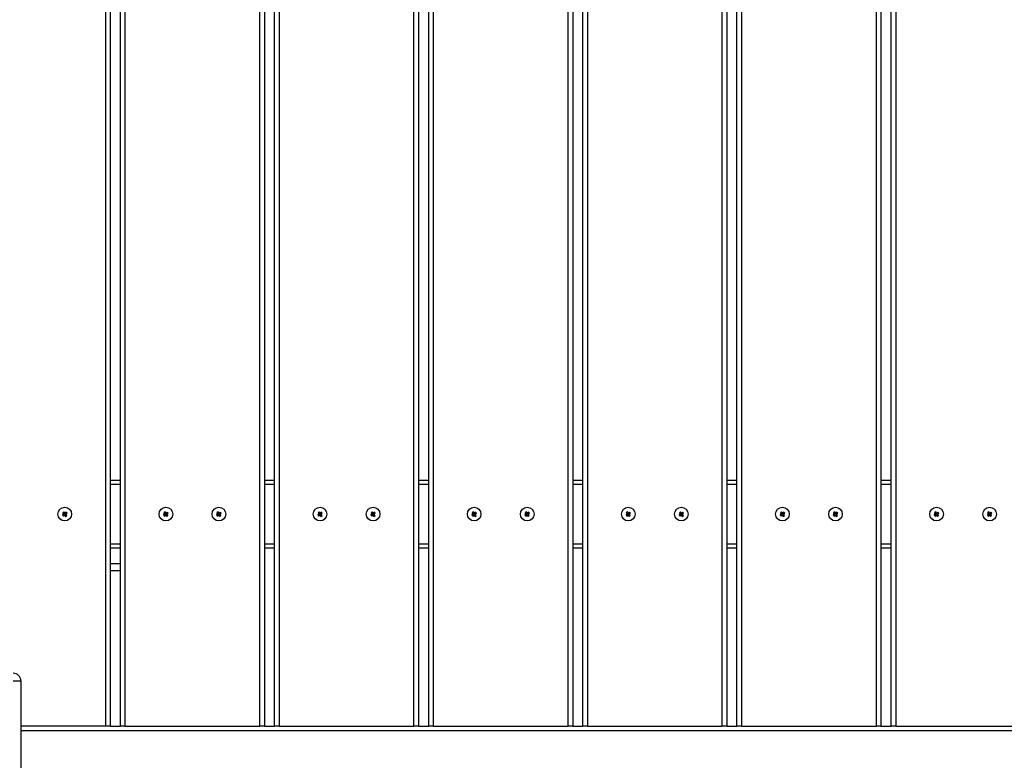
# Model space of a CAD drawing. Units: millimetres. Extents: x 68363 to 78209, y 26555 to 37444.
# Drawn here: x 73669 to 74318, y 34001 to 34490 of the extents above; entities that cross this region are included whole.
import ezdxf

# ---------------------------------------------------------------- set-up
doc = ezdxf.new("R2010")
doc.units = ezdxf.units.MM
doc.header["$LTSCALE"] = 100
doc.header["$PDSIZE"] = -1
doc.layers.get('0').update_dxf_attribs({"color": 1})
doc.layers.add('TIPTAP', color=6, linetype='Continuous')
doc.layers.add('TIPTAP_DIM', color=9, linetype='Continuous')
doc.styles.get("Standard").update_dxf_attribs({"font": 'arial.ttf'})
doc.dimstyles.new('tip', dxfattribs={"dimscale": 100, "dimtxt": 1, "dimasz": 1, "dimexe": 1, "dimexo": 1, "dimgap": 1, "dimtad": 1, "dimdec": 0, "dimtxsty": 'Standard', "dimblk": 'OBLIQUE', "dimcen": 2.5, "dimdle": 1, "dimadec": 0, "dimazin": 0, "dimtfac": 1, "dimtdec": 0, "dimtmove": 0, "dimatfit": 3, "dimldrblk": 'OBLIQUE', "dimfxl": 0, "dimarcsym": 0})

# ---------------------------------------------------------------- blocks, each defined once
blk = doc.blocks.new('LM208-2_top')
at = {"layer": 'TIPTAP'}
for p, q in [((-250.48, 898.5), (-250.48, 1703.5)), ((-247.48, 1703.5), (-247.48, 898.5)), ((-240.76, 898.5), (-240.76, 1703.5)), ((-237.76, 1703.5), (-237.76, 898.5)), ((-148.76, 898.5), (-148.76, 1703.5)), ((-145.76, 1703.5), (-145.76, 898.5)), ((-139.05, 898.5), (-139.05, 1703.5)), ((-136.05, 1703.5), (-136.05, 898.5)), ((-47.05, 898.5), (-47.05, 1703.5)), ((-44.05, 1703.5), (-44.05, 898.5)), ((-37.33, 898.5), (-37.33, 1703.5)), ((-34.33, 1703.5), (-34.33, 898.5)), ((54.67, 898.5), (54.67, 1703.5)), ((57.67, 1703.5), (57.67, 898.5)), ((64.38, 898.5), (64.38, 1703.5)), ((67.38, 1703.5), (67.38, 898.5)), ((156.38, 898.5), (156.38, 1703.5)), ((159.38, 1703.5), (159.38, 898.5)), ((166.1, 898.5), (166.1, 1703.5)), ((169.1, 1703.5), (169.1, 898.5)), ((258.1, 898.5), (258.1, 1703.5)), ((261.1, 1703.5), (261.1, 898.5)), ((267.81, 898.5), (267.81, 1703.5)), ((270.81, 1703.5), (270.81, 898.5)), ((-247.48, 1061), (-240.76, 1061)), ((-145.76, 1061), (-139.05, 1061)), ((-44.05, 1061), (-37.33, 1061)), ((57.67, 1061), (64.38, 1061)), ((159.38, 1061), (166.1, 1061)), ((261.1, 1061), (267.81, 1061)), ((-240.76, 1058), (-247.48, 1058)), ((-139.05, 1058), (-145.76, 1058)), ((-37.33, 1058), (-44.05, 1058)), ((64.38, 1058), (57.67, 1058)), ((166.1, 1058), (159.38, 1058)), ((267.81, 1058), (261.1, 1058)), ((-278.01, 1039.99), (-278.8, 1039.37)), ((-278.07, 1039.5), (-278.01, 1039.99)), ((-277.39, 1039.21), (-278.01, 1039.99)), ((-276.61, 1039.82), (-277.39, 1039.21)), ((-276.67, 1039.34), (-276.61, 1039.82)), ((-275.99, 1039.04), (-276.61, 1039.82)), ((-211.3, 1039.99), (-212.08, 1039.37)), ((-211.36, 1039.5), (-211.3, 1039.99)), ((-210.68, 1039.21), (-211.3, 1039.99)), ((-209.89, 1039.82), (-210.68, 1039.21)), ((-209.95, 1039.34), (-209.89, 1039.82)), ((-209.27, 1039.04), (-209.89, 1039.82)), ((-176.3, 1039.99), (-177.08, 1039.37)), ((-176.36, 1039.5), (-176.3, 1039.99)), ((-175.68, 1039.21), (-176.3, 1039.99)), ((-174.89, 1039.82), (-175.68, 1039.21)), ((-174.95, 1039.34), (-174.89, 1039.82)), ((-174.27, 1039.04), (-174.89, 1039.82)), ((-109.58, 1039.99), (-110.37, 1039.37)), ((-109.64, 1039.5), (-109.58, 1039.99)), ((-108.96, 1039.21), (-109.58, 1039.99)), ((-108.18, 1039.82), (-108.96, 1039.21)), ((-108.24, 1039.34), (-108.18, 1039.82)), ((-107.56, 1039.04), (-108.18, 1039.82)), ((-74.58, 1039.99), (-75.37, 1039.37)), ((-74.64, 1039.5), (-74.58, 1039.99)), ((-73.96, 1039.21), (-74.58, 1039.99)), ((-73.18, 1039.82), (-73.96, 1039.21)), ((-73.24, 1039.34), (-73.18, 1039.82)), ((-72.56, 1039.04), (-73.18, 1039.82)), ((-7.87, 1039.99), (-8.65, 1039.37)), ((-7.93, 1039.5), (-7.87, 1039.99)), ((-7.25, 1039.21), (-7.87, 1039.99)), ((-6.46, 1039.82), (-7.25, 1039.21)), ((-6.52, 1039.34), (-6.46, 1039.82)), ((-5.85, 1039.04), (-6.46, 1039.82)), ((27.13, 1039.99), (26.35, 1039.37)), ((27.07, 1039.5), (27.13, 1039.99)), ((27.75, 1039.21), (27.13, 1039.99)), ((28.54, 1039.82), (27.75, 1039.21)), ((28.48, 1039.34), (28.54, 1039.82)), ((29.15, 1039.04), (28.54, 1039.82)), ((93.85, 1039.99), (93.06, 1039.37)), ((93.79, 1039.5), (93.85, 1039.99)), ((94.46, 1039.21), (93.85, 1039.99)), ((95.25, 1039.82), (94.46, 1039.21)), ((95.19, 1039.34), (95.25, 1039.82)), ((95.87, 1039.04), (95.25, 1039.82)), ((128.85, 1039.99), (128.06, 1039.37)), ((128.79, 1039.5), (128.85, 1039.99)), ((129.46, 1039.21), (128.85, 1039.99)), ((130.25, 1039.82), (129.46, 1039.21)), ((130.19, 1039.34), (130.25, 1039.82)), ((130.87, 1039.04), (130.25, 1039.82)), ((195.56, 1039.99), (194.77, 1039.37)), ((195.5, 1039.5), (195.56, 1039.99)), ((196.18, 1039.21), (195.56, 1039.99)), ((196.96, 1039.82), (196.18, 1039.21)), ((196.91, 1039.34), (196.96, 1039.82)), ((197.58, 1039.04), (196.96, 1039.82)), ((230.56, 1039.99), (229.77, 1039.37)), ((230.5, 1039.5), (230.56, 1039.99)), ((231.18, 1039.21), (230.56, 1039.99)), ((231.96, 1039.82), (231.18, 1039.21)), ((231.91, 1039.34), (231.96, 1039.82)), ((232.58, 1039.04), (231.96, 1039.82)), ((297.27, 1039.99), (296.49, 1039.37)), ((297.22, 1039.5), (297.27, 1039.99)), ((297.89, 1039.21), (297.27, 1039.99)), ((298.68, 1039.82), (297.89, 1039.21)), ((298.62, 1039.34), (298.68, 1039.82)), ((299.3, 1039.04), (298.68, 1039.82)), ((332.27, 1039.99), (331.49, 1039.37)), ((332.22, 1039.5), (332.27, 1039.99)), ((332.89, 1039.21), (332.27, 1039.99)), ((333.68, 1039.82), (332.89, 1039.21)), ((333.62, 1039.34), (333.68, 1039.82)), ((334.3, 1039.04), (333.68, 1039.82)), ((-278.18, 1038.59), (-278.96, 1037.97)), ((-278.96, 1037.97), (-278.34, 1037.18)), ((-278.48, 1037.91), (-278.96, 1037.97)), ((-278.8, 1039.37), (-278.18, 1038.59)), ((-278.31, 1039.31), (-278.8, 1039.37)), ((-277.69, 1038.53), (-278.48, 1037.91)), ((-278.48, 1037.91), (-278.29, 1037.67)), ((-278.34, 1037.18), (-277.56, 1037.8)), ((-278.29, 1037.67), (-278.34, 1037.18)), ((-278.07, 1039.5), (-278.31, 1039.31)), ((-278.31, 1039.31), (-277.69, 1038.53)), ((-278.29, 1037.67), (-277.5, 1038.29)), ((-277.69, 1038.53), (-278.18, 1038.59)), ((-277.45, 1038.72), (-278.07, 1039.5)), ((-277.5, 1038.29), (-277.56, 1037.8)), ((-277.56, 1037.8), (-276.94, 1037.02)), ((-277.5, 1038.29), (-276.88, 1037.5)), ((-276.67, 1039.34), (-277.45, 1038.72)), ((-277.45, 1038.72), (-277.39, 1039.21)), ((-277.26, 1038.48), (-276.47, 1039.1)), ((-276.64, 1037.69), (-277.26, 1038.48)), ((-277.26, 1038.48), (-276.77, 1038.42)), ((-276.94, 1037.02), (-276.15, 1037.64)), ((-276.88, 1037.5), (-276.94, 1037.02)), ((-276.88, 1037.5), (-276.64, 1037.69)), ((-276.77, 1038.42), (-275.99, 1039.04)), ((-276.15, 1037.64), (-276.77, 1038.42)), ((-276.47, 1039.1), (-276.67, 1039.34)), ((-276.64, 1037.69), (-276.15, 1037.64)), ((-276.47, 1039.1), (-275.99, 1039.04)), ((-211.46, 1038.59), (-212.25, 1037.97)), ((-212.25, 1037.97), (-211.63, 1037.18)), ((-211.76, 1037.91), (-212.25, 1037.97)), ((-212.08, 1039.37), (-211.46, 1038.59)), ((-211.6, 1039.31), (-212.08, 1039.37)), ((-210.98, 1038.53), (-211.76, 1037.91)), ((-211.76, 1037.91), (-211.57, 1037.67)), ((-211.63, 1037.18), (-210.84, 1037.8)), ((-211.57, 1037.67), (-211.63, 1037.18)), ((-211.36, 1039.5), (-211.6, 1039.31)), ((-211.6, 1039.31), (-210.98, 1038.53)), ((-211.57, 1037.67), (-210.79, 1038.29)), ((-210.98, 1038.53), (-211.46, 1038.59)), ((-210.74, 1038.72), (-211.36, 1039.5)), ((-210.79, 1038.29), (-210.84, 1037.8)), ((-210.84, 1037.8), (-210.23, 1037.02)), ((-210.79, 1038.29), (-210.17, 1037.5)), ((-209.95, 1039.34), (-210.74, 1038.72)), ((-210.74, 1038.72), (-210.68, 1039.21)), ((-210.55, 1038.48), (-209.76, 1039.1)), ((-209.93, 1037.69), (-210.55, 1038.48)), ((-210.55, 1038.48), (-210.06, 1038.42)), ((-210.23, 1037.02), (-209.44, 1037.64)), ((-210.17, 1037.5), (-210.23, 1037.02)), ((-210.17, 1037.5), (-209.93, 1037.69)), ((-210.06, 1038.42), (-209.27, 1039.04)), ((-209.44, 1037.64), (-210.06, 1038.42)), ((-209.76, 1039.1), (-209.95, 1039.34)), ((-209.93, 1037.69), (-209.44, 1037.64)), ((-209.76, 1039.1), (-209.27, 1039.04)), ((-176.46, 1038.59), (-177.25, 1037.97)), ((-176.76, 1037.91), (-177.25, 1037.97)), ((-177.25, 1037.97), (-176.63, 1037.18)), ((-177.08, 1039.37), (-176.46, 1038.59)), ((-176.6, 1039.31), (-177.08, 1039.37)), ((-175.98, 1038.53), (-176.76, 1037.91)), ((-176.76, 1037.91), (-176.57, 1037.67)), ((-176.63, 1037.18), (-175.84, 1037.8)), ((-176.57, 1037.67), (-176.63, 1037.18)), ((-176.36, 1039.5), (-176.6, 1039.31)), ((-176.6, 1039.31), (-175.98, 1038.53)), ((-176.57, 1037.67), (-175.79, 1038.29)), ((-175.98, 1038.53), (-176.46, 1038.59)), ((-175.74, 1038.72), (-176.36, 1039.5)), ((-175.79, 1038.29), (-175.84, 1037.8)), ((-175.84, 1037.8), (-175.23, 1037.02)), ((-175.79, 1038.29), (-175.17, 1037.5)), ((-174.95, 1039.34), (-175.74, 1038.72)), ((-175.74, 1038.72), (-175.68, 1039.21)), ((-175.55, 1038.48), (-174.76, 1039.1)), ((-174.93, 1037.69), (-175.55, 1038.48)), ((-175.55, 1038.48), (-175.06, 1038.42)), ((-175.23, 1037.02), (-174.44, 1037.64)), ((-175.17, 1037.5), (-175.23, 1037.02)), ((-175.17, 1037.5), (-174.93, 1037.69)), ((-175.06, 1038.42), (-174.27, 1039.04)), ((-174.44, 1037.64), (-175.06, 1038.42)), ((-174.76, 1039.1), (-174.95, 1039.34)), ((-174.93, 1037.69), (-174.44, 1037.64)), ((-174.76, 1039.1), (-174.27, 1039.04)), ((-109.75, 1038.59), (-110.53, 1037.97)), ((-110.05, 1037.91), (-110.53, 1037.97)), ((-110.53, 1037.97), (-109.92, 1037.18)), ((-110.37, 1039.37), (-109.75, 1038.59)), ((-109.88, 1039.31), (-110.37, 1039.37)), ((-109.26, 1038.53), (-110.05, 1037.91)), ((-110.05, 1037.91), (-109.86, 1037.67)), ((-109.92, 1037.18), (-109.13, 1037.8)), ((-109.86, 1037.67), (-109.92, 1037.18)), ((-109.64, 1039.5), (-109.88, 1039.31)), ((-109.88, 1039.31), (-109.26, 1038.53)), ((-109.86, 1037.67), (-109.07, 1038.29)), ((-109.26, 1038.53), (-109.75, 1038.59)), ((-109.02, 1038.72), (-109.64, 1039.5)), ((-109.07, 1038.29), (-109.13, 1037.8)), ((-109.13, 1037.8), (-108.51, 1037.02)), ((-109.07, 1038.29), (-108.45, 1037.5)), ((-108.24, 1039.34), (-109.02, 1038.72)), ((-109.02, 1038.72), (-108.96, 1039.21)), ((-108.83, 1038.48), (-108.05, 1039.1)), ((-108.21, 1037.69), (-108.83, 1038.48)), ((-108.83, 1038.48), (-108.34, 1038.42)), ((-108.51, 1037.02), (-107.73, 1037.64)), ((-108.45, 1037.5), (-108.51, 1037.02)), ((-108.45, 1037.5), (-108.21, 1037.69)), ((-108.34, 1038.42), (-107.56, 1039.04)), ((-107.73, 1037.64), (-108.34, 1038.42)), ((-108.05, 1039.1), (-108.24, 1039.34)), ((-108.21, 1037.69), (-107.73, 1037.64)), ((-108.05, 1039.1), (-107.56, 1039.04)), ((-74.75, 1038.59), (-75.53, 1037.97)), ((-75.53, 1037.97), (-74.92, 1037.18)), ((-75.05, 1037.91), (-75.53, 1037.97)), ((-75.37, 1039.37), (-74.75, 1038.59)), ((-74.88, 1039.31), (-75.37, 1039.37)), ((-74.26, 1038.53), (-75.05, 1037.91)), ((-75.05, 1037.91), (-74.86, 1037.67)), ((-74.92, 1037.18), (-74.13, 1037.8)), ((-74.86, 1037.67), (-74.92, 1037.18)), ((-74.64, 1039.5), (-74.88, 1039.31)), ((-74.88, 1039.31), (-74.26, 1038.53)), ((-74.86, 1037.67), (-74.07, 1038.29)), ((-74.26, 1038.53), (-74.75, 1038.59)), ((-74.02, 1038.72), (-74.64, 1039.5)), ((-74.07, 1038.29), (-74.13, 1037.8)), ((-74.13, 1037.8), (-73.51, 1037.02)), ((-74.07, 1038.29), (-73.45, 1037.5)), ((-73.24, 1039.34), (-74.02, 1038.72)), ((-74.02, 1038.72), (-73.96, 1039.21)), ((-73.83, 1038.48), (-73.05, 1039.1)), ((-73.21, 1037.69), (-73.83, 1038.48)), ((-73.83, 1038.48), (-73.34, 1038.42)), ((-73.51, 1037.02), (-72.73, 1037.64)), ((-73.45, 1037.5), (-73.51, 1037.02)), ((-73.45, 1037.5), (-73.21, 1037.69)), ((-73.34, 1038.42), (-72.56, 1039.04)), ((-72.73, 1037.64), (-73.34, 1038.42)), ((-73.05, 1039.1), (-73.24, 1039.34)), ((-73.21, 1037.69), (-72.73, 1037.64)), ((-73.05, 1039.1), (-72.56, 1039.04)), ((-8.04, 1038.59), (-8.82, 1037.97)), ((-8.33, 1037.91), (-8.82, 1037.97)), ((-8.82, 1037.97), (-8.2, 1037.18)), ((-8.65, 1039.37), (-8.04, 1038.59)), ((-8.17, 1039.31), (-8.65, 1039.37)), ((-7.55, 1038.53), (-8.33, 1037.91)), ((-8.33, 1037.91), (-8.14, 1037.67)), ((-8.2, 1037.18), (-7.42, 1037.8)), ((-8.14, 1037.67), (-8.2, 1037.18)), ((-7.93, 1039.5), (-8.17, 1039.31)), ((-8.17, 1039.31), (-7.55, 1038.53)), ((-8.14, 1037.67), (-7.36, 1038.29)), ((-7.55, 1038.53), (-8.04, 1038.59)), ((-7.31, 1038.72), (-7.93, 1039.5)), ((-7.36, 1038.29), (-7.42, 1037.8)), ((-7.42, 1037.8), (-6.8, 1037.02)), ((-7.36, 1038.29), (-6.74, 1037.5)), ((-6.52, 1039.34), (-7.31, 1038.72)), ((-7.31, 1038.72), (-7.25, 1039.21)), ((-7.12, 1038.48), (-6.33, 1039.1)), ((-6.5, 1037.69), (-7.12, 1038.48)), ((-7.12, 1038.48), (-6.63, 1038.42)), ((-6.8, 1037.02), (-6.01, 1037.64)), ((-6.74, 1037.5), (-6.8, 1037.02)), ((-6.74, 1037.5), (-6.5, 1037.69)), ((-6.63, 1038.42), (-5.85, 1039.04)), ((-6.01, 1037.64), (-6.63, 1038.42)), ((-6.33, 1039.1), (-6.52, 1039.34)), ((-6.5, 1037.69), (-6.01, 1037.64)), ((-6.33, 1039.1), (-5.85, 1039.04)), ((26.96, 1038.59), (26.18, 1037.97)), ((26.67, 1037.91), (26.18, 1037.97)), ((26.18, 1037.97), (26.8, 1037.18)), ((26.35, 1039.37), (26.96, 1038.59)), ((26.83, 1039.31), (26.35, 1039.37)), ((27.45, 1038.53), (26.67, 1037.91)), ((26.67, 1037.91), (26.86, 1037.67)), ((26.8, 1037.18), (27.58, 1037.8)), ((26.86, 1037.67), (26.8, 1037.18)), ((27.07, 1039.5), (26.83, 1039.31)), ((26.83, 1039.31), (27.45, 1038.53)), ((26.86, 1037.67), (27.64, 1038.29)), ((27.45, 1038.53), (26.96, 1038.59)), ((27.69, 1038.72), (27.07, 1039.5)), ((27.64, 1038.29), (27.58, 1037.8)), ((27.58, 1037.8), (28.2, 1037.02)), ((27.64, 1038.29), (28.26, 1037.5)), ((28.48, 1039.34), (27.69, 1038.72)), ((27.69, 1038.72), (27.75, 1039.21)), ((27.88, 1038.48), (28.67, 1039.1)), ((28.5, 1037.69), (27.88, 1038.48)), ((27.88, 1038.48), (28.37, 1038.42)), ((28.2, 1037.02), (28.99, 1037.64)), ((28.26, 1037.5), (28.2, 1037.02)), ((28.26, 1037.5), (28.5, 1037.69)), ((28.37, 1038.42), (29.15, 1039.04)), ((28.99, 1037.64), (28.37, 1038.42)), ((28.67, 1039.1), (28.48, 1039.34)), ((28.5, 1037.69), (28.99, 1037.64)), ((28.67, 1039.1), (29.15, 1039.04)), ((93.68, 1038.59), (92.89, 1037.97)), ((92.89, 1037.97), (93.51, 1037.18)), ((93.38, 1037.91), (92.89, 1037.97)), ((93.06, 1039.37), (93.68, 1038.59)), ((93.55, 1039.31), (93.06, 1039.37)), ((94.17, 1038.53), (93.38, 1037.91)), ((93.38, 1037.91), (93.57, 1037.67)), ((93.51, 1037.18), (94.3, 1037.8)), ((93.57, 1037.67), (93.51, 1037.18)), ((93.79, 1039.5), (93.55, 1039.31)), ((93.55, 1039.31), (94.17, 1038.53)), ((93.57, 1037.67), (94.36, 1038.29)), ((94.17, 1038.53), (93.68, 1038.59)), ((94.41, 1038.72), (93.79, 1039.5)), ((94.36, 1038.29), (94.3, 1037.8)), ((94.3, 1037.8), (94.92, 1037.02)), ((94.36, 1038.29), (94.98, 1037.5)), ((95.19, 1039.34), (94.41, 1038.72)), ((94.41, 1038.72), (94.46, 1039.21)), ((94.6, 1038.48), (95.38, 1039.1)), ((95.22, 1037.69), (94.6, 1038.48)), ((94.6, 1038.48), (95.08, 1038.42)), ((94.92, 1037.02), (95.7, 1037.64)), ((94.98, 1037.5), (94.92, 1037.02)), ((94.98, 1037.5), (95.22, 1037.69)), ((95.08, 1038.42), (95.87, 1039.04)), ((95.7, 1037.64), (95.08, 1038.42)), ((95.38, 1039.1), (95.19, 1039.34)), ((95.22, 1037.69), (95.7, 1037.64)), ((95.38, 1039.1), (95.87, 1039.04)), ((128.68, 1038.59), (127.89, 1037.97)), ((127.89, 1037.97), (128.51, 1037.18)), ((128.38, 1037.91), (127.89, 1037.97)), ((128.06, 1039.37), (128.68, 1038.59)), ((128.55, 1039.31), (128.06, 1039.37)), ((129.17, 1038.53), (128.38, 1037.91)), ((128.38, 1037.91), (128.57, 1037.67)), ((128.51, 1037.18), (129.3, 1037.8)), ((128.57, 1037.67), (128.51, 1037.18)), ((128.79, 1039.5), (128.55, 1039.31)), ((128.55, 1039.31), (129.17, 1038.53)), ((128.57, 1037.67), (129.36, 1038.29)), ((129.17, 1038.53), (128.68, 1038.59)), ((129.41, 1038.72), (128.79, 1039.5)), ((129.36, 1038.29), (129.3, 1037.8)), ((129.3, 1037.8), (129.92, 1037.02)), ((129.36, 1038.29), (129.98, 1037.5)), ((130.19, 1039.34), (129.41, 1038.72)), ((129.41, 1038.72), (129.46, 1039.21)), ((129.6, 1038.48), (130.38, 1039.1)), ((130.22, 1037.69), (129.6, 1038.48)), ((129.6, 1038.48), (130.08, 1038.42)), ((129.92, 1037.02), (130.7, 1037.64)), ((129.98, 1037.5), (129.92, 1037.02)), ((129.98, 1037.5), (130.22, 1037.69)), ((130.08, 1038.42), (130.87, 1039.04)), ((130.7, 1037.64), (130.08, 1038.42)), ((130.38, 1039.1), (130.19, 1039.34)), ((130.22, 1037.69), (130.7, 1037.64)), ((130.38, 1039.1), (130.87, 1039.04)), ((195.39, 1038.59), (194.61, 1037.97)), ((195.09, 1037.91), (194.61, 1037.97)), ((194.61, 1037.97), (195.23, 1037.18)), ((194.77, 1039.37), (195.39, 1038.59)), ((195.26, 1039.31), (194.77, 1039.37)), ((195.88, 1038.53), (195.09, 1037.91)), ((195.09, 1037.91), (195.29, 1037.67)), ((195.23, 1037.18), (196.01, 1037.8)), ((195.29, 1037.67), (195.23, 1037.18)), ((195.5, 1039.5), (195.26, 1039.31)), ((195.26, 1039.31), (195.88, 1038.53)), ((195.29, 1037.67), (196.07, 1038.29)), ((195.88, 1038.53), (195.39, 1038.59)), ((196.12, 1038.72), (195.5, 1039.5)), ((196.07, 1038.29), (196.01, 1037.8)), ((196.01, 1037.8), (196.63, 1037.02)), ((196.07, 1038.29), (196.69, 1037.5)), ((196.91, 1039.34), (196.12, 1038.72)), ((196.12, 1038.72), (196.18, 1039.21)), ((196.31, 1038.48), (197.1, 1039.1)), ((196.93, 1037.69), (196.31, 1038.48)), ((196.31, 1038.48), (196.8, 1038.42)), ((196.63, 1037.02), (197.42, 1037.64)), ((196.69, 1037.5), (196.63, 1037.02)), ((196.69, 1037.5), (196.93, 1037.69)), ((196.8, 1038.42), (197.58, 1039.04)), ((197.42, 1037.64), (196.8, 1038.42)), ((197.1, 1039.1), (196.91, 1039.34)), ((196.93, 1037.69), (197.42, 1037.64)), ((197.1, 1039.1), (197.58, 1039.04)), ((230.39, 1038.59), (229.61, 1037.97)), ((230.09, 1037.91), (229.61, 1037.97)), ((229.61, 1037.97), (230.23, 1037.18)), ((229.77, 1039.37), (230.39, 1038.59)), ((230.26, 1039.31), (229.77, 1039.37)), ((230.88, 1038.53), (230.09, 1037.91)), ((230.09, 1037.91), (230.29, 1037.67)), ((230.23, 1037.18), (231.01, 1037.8)), ((230.29, 1037.67), (230.23, 1037.18)), ((230.5, 1039.5), (230.26, 1039.31)), ((230.26, 1039.31), (230.88, 1038.53)), ((230.29, 1037.67), (231.07, 1038.29)), ((230.88, 1038.53), (230.39, 1038.59)), ((231.12, 1038.72), (230.5, 1039.5)), ((231.07, 1038.29), (231.01, 1037.8)), ((231.01, 1037.8), (231.63, 1037.02)), ((231.07, 1038.29), (231.69, 1037.5)), ((231.91, 1039.34), (231.12, 1038.72)), ((231.12, 1038.72), (231.18, 1039.21)), ((231.31, 1038.48), (232.1, 1039.1)), ((231.93, 1037.69), (231.31, 1038.48)), ((231.31, 1038.48), (231.8, 1038.42)), ((231.63, 1037.02), (232.42, 1037.64)), ((231.69, 1037.5), (231.63, 1037.02)), ((231.69, 1037.5), (231.93, 1037.69)), ((231.8, 1038.42), (232.58, 1039.04)), ((232.42, 1037.64), (231.8, 1038.42)), ((232.1, 1039.1), (231.91, 1039.34)), ((231.93, 1037.69), (232.42, 1037.64)), ((232.1, 1039.1), (232.58, 1039.04)), ((297.11, 1038.59), (296.32, 1037.97)), ((296.32, 1037.97), (296.94, 1037.18)), ((296.81, 1037.91), (296.32, 1037.97)), ((296.49, 1039.37), (297.11, 1038.59)), ((296.97, 1039.31), (296.49, 1039.37)), ((297.59, 1038.53), (296.81, 1037.91)), ((296.81, 1037.91), (297, 1037.67)), ((296.94, 1037.18), (297.73, 1037.8)), ((297, 1037.67), (296.94, 1037.18)), ((297.22, 1039.5), (296.97, 1039.31)), ((296.97, 1039.31), (297.59, 1038.53)), ((297, 1037.67), (297.78, 1038.29)), ((297.59, 1038.53), (297.11, 1038.59)), ((297.84, 1038.72), (297.22, 1039.5)), ((297.78, 1038.29), (297.73, 1037.8)), ((297.73, 1037.8), (298.35, 1037.02)), ((297.78, 1038.29), (298.4, 1037.5)), ((298.62, 1039.34), (297.84, 1038.72)), ((297.84, 1038.72), (297.89, 1039.21)), ((298.03, 1038.48), (298.81, 1039.1)), ((298.65, 1037.69), (298.03, 1038.48)), ((298.03, 1038.48), (298.51, 1038.42)), ((298.35, 1037.02), (299.13, 1037.64)), ((298.4, 1037.5), (298.35, 1037.02)), ((298.4, 1037.5), (298.65, 1037.69)), ((298.51, 1038.42), (299.3, 1039.04)), ((299.13, 1037.64), (298.51, 1038.42)), ((298.81, 1039.1), (298.62, 1039.34)), ((298.65, 1037.69), (299.13, 1037.64)), ((298.81, 1039.1), (299.3, 1039.04)), ((332.11, 1038.59), (331.32, 1037.97)), ((331.32, 1037.97), (331.94, 1037.18)), ((331.81, 1037.91), (331.32, 1037.97)), ((331.49, 1039.37), (332.11, 1038.59)), ((331.97, 1039.31), (331.49, 1039.37)), ((332.59, 1038.53), (331.81, 1037.91)), ((331.81, 1037.91), (332, 1037.67)), ((331.94, 1037.18), (332.73, 1037.8)), ((332, 1037.67), (331.94, 1037.18)), ((332.22, 1039.5), (331.97, 1039.31)), ((331.97, 1039.31), (332.59, 1038.53)), ((332, 1037.67), (332.78, 1038.29)), ((332.59, 1038.53), (332.11, 1038.59)), ((332.84, 1038.72), (332.22, 1039.5)), ((332.78, 1038.29), (332.73, 1037.8)), ((332.73, 1037.8), (333.35, 1037.02)), ((332.78, 1038.29), (333.4, 1037.5)), ((333.62, 1039.34), (332.84, 1038.72)), ((332.84, 1038.72), (332.89, 1039.21)), ((333.03, 1038.48), (333.81, 1039.1)), ((333.65, 1037.69), (333.03, 1038.48)), ((333.03, 1038.48), (333.51, 1038.42)), ((333.35, 1037.02), (334.13, 1037.64)), ((333.4, 1037.5), (333.35, 1037.02)), ((333.4, 1037.5), (333.65, 1037.69)), ((333.51, 1038.42), (334.3, 1039.04)), ((334.13, 1037.64), (333.51, 1038.42)), ((333.81, 1039.1), (333.62, 1039.34)), ((333.65, 1037.69), (334.13, 1037.64)), ((333.81, 1039.1), (334.3, 1039.04)), ((-247.48, 1019), (-240.76, 1019)), ((-240.76, 1016), (-247.48, 1016)), ((-145.76, 1019), (-139.05, 1019)), ((-139.05, 1016), (-145.76, 1016)), ((-44.05, 1019), (-37.33, 1019)), ((-37.33, 1016), (-44.05, 1016)), ((57.67, 1019), (64.38, 1019)), ((64.38, 1016), (57.67, 1016)), ((159.38, 1019), (166.1, 1019)), ((166.1, 1016), (159.38, 1016)), ((261.1, 1019), (267.81, 1019)), ((267.81, 1016), (261.1, 1016)), ((-247.48, 1006), (-240.76, 1006)), ((-240.76, 1001), (-247.48, 1001)), ((-311.48, 928.5), (-306.48, 928.5)), ((-306.48, 928.5), (-306.48, 823.5)), ((-250.48, 898.5), (-306.48, 898.5)), ((-247.48, 898.5), (-250.48, 898.5)), ((-247.48, 898.5), (-240.76, 898.5)), ((-237.76, 898.5), (-240.76, 898.5)), ((-237.76, 898.5), (-148.76, 898.5)), ((-145.76, 898.5), (-148.76, 898.5)), ((-145.76, 898.5), (-139.05, 898.5)), ((-136.05, 898.5), (-139.05, 898.5)), ((-136.05, 898.5), (-47.05, 898.5)), ((-44.05, 898.5), (-47.05, 898.5)), ((-44.05, 898.5), (-37.33, 898.5)), ((-34.33, 898.5), (-37.33, 898.5)), ((-34.33, 898.5), (54.67, 898.5)), ((57.67, 898.5), (54.67, 898.5)), ((57.67, 898.5), (64.38, 898.5)), ((67.38, 898.5), (64.38, 898.5)), ((67.38, 898.5), (156.38, 898.5)), ((159.38, 898.5), (156.38, 898.5)), ((159.38, 898.5), (166.1, 898.5)), ((169.1, 898.5), (166.1, 898.5)), ((169.1, 898.5), (258.1, 898.5)), ((261.1, 898.5), (258.1, 898.5)), ((261.1, 898.5), (267.81, 898.5)), ((270.81, 898.5), (267.81, 898.5)), ((270.81, 898.5), (359.81, 898.5)), ((428.52, 895.5), (-306.48, 895.5))]:
    blk.add_line(p, q, dxfattribs=at)
for centre in [(-277.48, 1038.5), (-210.76, 1038.5), (-175.76, 1038.5), (-109.05, 1038.5), (-74.05, 1038.5), (-7.33, 1038.5), (27.67, 1038.5), (94.38, 1038.5), (129.38, 1038.5), (196.1, 1038.5), (231.1, 1038.5), (297.81, 1038.5), (332.81, 1038.5)]:
    blk.add_circle(centre, 4.5, dxfattribs=at)
blk.add_arc((-311.48, 928.5), 5, 0, 90, dxfattribs=at)
blk = doc.blocks.new('_Oblique')
at = {"color": 0, "linetype": 'ByBlock', "lineweight": -2}
blk.add_line((-0.5, -0.5), (0.5, 0.5), dxfattribs=at)
blk = doc.blocks.new('*D15')
at = {"layer": 'Defpoints', "color": 0}
for p in [(74036.91, 37343.59), (68580.05, 27468.53), (74036.91, 27468.53)]:
    blk.add_point(p, dxfattribs=at)
at = {"layer": 'TIPTAP_DIM', "color": 0, "linetype": 'ByBlock', "lineweight": -2}
for p, q in [((68580.05, 37443.59), (68580.05, 27368.53)), ((68680.05, 37343.59), (68480.05, 37343.59)), ((68680.05, 27468.53), (68480.05, 27468.53))]:
    blk.add_line(p, q, dxfattribs=at)
at = {"layer": 'TIPTAP_DIM', "color": 0, "lineweight": -2, "xscale": 100, "yscale": 100, "zscale": 100}
for p, rotation in [((68580.05, 37343.59), 90), ((68580.05, 27468.53), 270)]:
    blk.add_blockref('_Oblique', p, dxfattribs=dict(at, rotation=rotation))
at = {"layer": 'TIPTAP_DIM', "color": 0, "insert": (68428.99, 32406.06), "char_height": 100, "attachment_point": 5, "rotation": 90}
blk.add_mtext('9875', dxfattribs=at)
blk = doc.blocks.new('*D16')
at = {"layer": 'Defpoints', "color": 0}
for p in [(69082.91, 34426.14), (78109.06, 33154.91), (78109.06, 26654.72)]:
    blk.add_point(p, dxfattribs=at)
at = {"layer": 'TIPTAP_DIM', "color": 0, "linetype": 'ByBlock', "lineweight": -2}
for p, q in [((69082.91, 26754.72), (69082.91, 26554.72)), ((78109.06, 26754.72), (78109.06, 26554.72)), ((68982.91, 26654.72), (78209.06, 26654.72))]:
    blk.add_line(p, q, dxfattribs=at)
at = {"layer": 'TIPTAP_DIM', "color": 0, "lineweight": -2, "xscale": 100, "yscale": 100, "zscale": 100, "rotation": 180}
blk.add_blockref('_Oblique', (69082.91, 26654.72), dxfattribs=at)
at = {"layer": 'TIPTAP_DIM', "color": 0, "lineweight": -2, "xscale": 100, "yscale": 100, "zscale": 100}
blk.add_blockref('_Oblique', (78109.06, 26654.72), dxfattribs=at)
at = {"layer": 'TIPTAP_DIM', "color": 0, "insert": (73595.99, 26805.78), "char_height": 100, "attachment_point": 5}
blk.add_mtext('9026', dxfattribs=at)

msp = doc.modelspace()

# ---------------------------------------------------------------- block references
at = {"layer": 'TIPTAP_DIM'}
msp.add_blockref('LM208-2_top', (73975.89, 33125.13), dxfattribs=at)

# ---------------------------------------------------------------- dimensions: what is measured, and where the dimension line sits
dim = msp.add_linear_dim(base=(68580.05, 27468.53), p1=(74036.91, 37343.59), p2=(74036.91, 27468.53), angle=90, dimstyle='tip', dxfattribs=at)
dim.commit()
dim.dimension.update_dxf_attribs({"geometry": '*D15', "text_midpoint": (68428.99, 32406.06)})
dim = msp.add_linear_dim(base=(78109.06, 26654.72), p1=(69082.91, 34426.14), p2=(78109.06, 33154.91), dimstyle='tip', dxfattribs=at)
dim.commit()
dim.dimension.update_dxf_attribs({"geometry": '*D16', "text_midpoint": (73595.99, 26805.78)})

doc.saveas('drawing.dxf')
